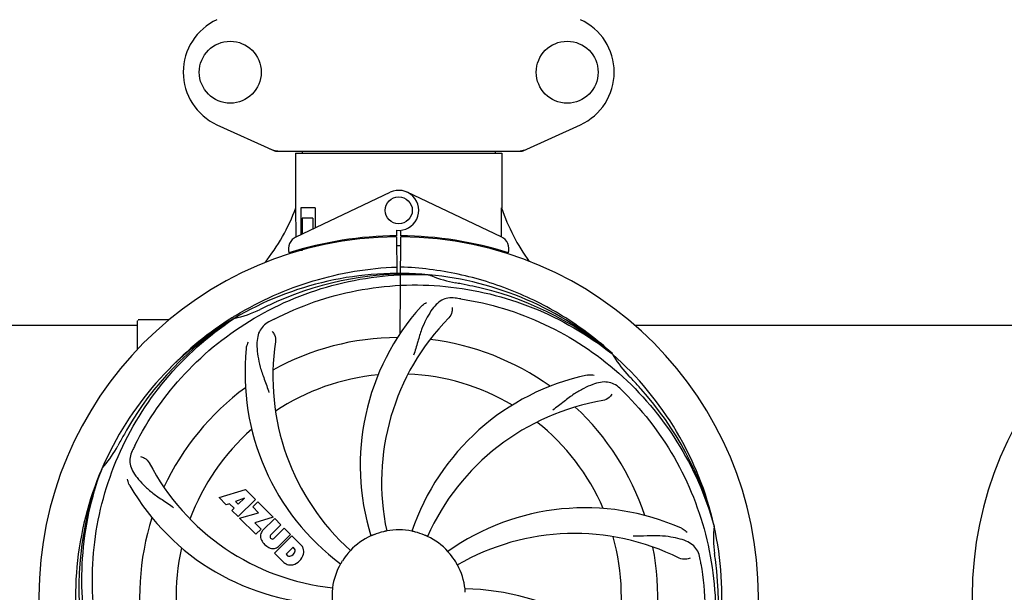
# Model space of a CAD drawing. Units: millimetres. Extents: x 17687 to 24419, y 2673 to 7538.
# Drawn here: x 19142 to 19432, y 4348 to 4517 of the extents above; entities that cross this region are included whole.
import ezdxf

# ---------------------------------------------------------------- set-up
doc = ezdxf.new("R2010")
doc.units = ezdxf.units.MM
doc.layers.add('COTAS', color=7, linetype='Continuous')
doc.styles.add('ARIAL', font='arial.ttf')
doc.dimstyles.new('Diseño_PlanosFabricacion', dxfattribs={"dimtxt": 40, "dimasz": 45, "dimexe": 10, "dimexo": 10, "dimgap": 10, "dimtad": 1, "dimtih": 1, "dimtoh": 1, "dimdec": 0, "dimzin": 1, "dimdsep": 46, "dimtxsty": 'ARIAL', "dimcen": 15, "dimadec": 0, "dimazin": 0, "dimtp": 0.05, "dimtm": 0.05, "dimtfac": 1, "dimtdec": 0, "dimtofl": 0, "dimtmove": 0, "dimatfit": 3, "dimfxl": 0, "dimtolj": 1, "dimarcsym": 0})

# ---------------------------------------------------------------- blocks, each defined once
blk = doc.blocks.new('*D5')
at = {"layer": 'COTAS', "color": 0, "lineweight": -2}
for p, q in [((21983.83, 4502.12), (21983.83, 3975.67)), ((18493.83, 4230.62), (18493.83, 3975.67)), ((18538.83, 3985.67), (21938.83, 3985.67))]:
    blk.add_line(p, q, dxfattribs=at)
at = {"layer": 'COTAS', "color": 0}
for points in [[(18538.83, 3993.17), (18538.83, 3978.17), (18493.83, 3985.67)], [(21938.83, 3993.17), (21938.83, 3978.17), (21983.83, 3985.67)]]:
    blk.add_solid(points, dxfattribs=at)
at = {"layer": 'Defpoints', "color": 0}
for p in [(21983.83, 4512.12), (18493.83, 4240.62), (21983.83, 3985.67)]:
    blk.add_point(p, dxfattribs=at)
at = {"layer": 'COTAS', "color": 0, "insert": (20376.33, 4016.11), "char_height": 40, "attachment_point": 5, "style": 'ARIAL'}
blk.add_mtext('\\A1;3490 mm', dxfattribs=at)
blk = doc.blocks.new('*D3')
at = {"layer": 'COTAS', "color": 0, "lineweight": -2}
for p, q in [((18493.83, 4462.62), (18493.83, 5019.97)), ((22025.83, 4886.12), (22025.83, 5019.97)), ((18538.83, 5009.97), (21980.83, 5009.97))]:
    blk.add_line(p, q, dxfattribs=at)
at = {"layer": 'COTAS', "color": 0}
for points in [[(18538.83, 5017.47), (18538.83, 5002.47), (18493.83, 5009.97)], [(21980.83, 5017.47), (21980.83, 5002.47), (22025.83, 5009.97)]]:
    blk.add_solid(points, dxfattribs=at)
at = {"layer": 'Defpoints', "color": 0}
for p in [(22025.83, 5009.97), (22025.83, 4876.12), (18493.83, 4452.62)]:
    blk.add_point(p, dxfattribs=at)
at = {"layer": 'COTAS', "color": 0, "insert": (20401.33, 5040.41), "char_height": 40, "attachment_point": 5, "style": 'ARIAL'}
blk.add_mtext('\\A1;3532 mm', dxfattribs=at)
blk = doc.blocks.new('A$C73D92F24')
for p, q in [((706.44, 307.75), (723.36, 300.03)), ((796.64, 300.03), (813.56, 307.75)), ((723.66, 299.96), (796.34, 299.96)), ((729.6, 299.38), (729.6, 283.21)), ((729.6, 299.38), (729.6, 283.21)), ((729.6, 299.38), (790.4, 299.38)), ((731.58, 299.96), (731.58, 299.38)), ((788.42, 299.96), (788.42, 299.38)), ((790.4, 299.38), (790.4, 283.21)), ((790.4, 299.38), (790.4, 283.21)), ((729.79, 274.74), (757.48, 287.84)), ((790.21, 274.74), (762.52, 287.84)), ((729.76, 275.01), (729.7, 283.21)), ((731.2, 283.21), (731.2, 275.4)), ((735.42, 283.21), (731.2, 283.21)), ((735.42, 283.21), (735.42, 277.4)), ((731.57, 280.21), (731.57, 275.58)), ((734.71, 280.21), (731.57, 280.21)), ((734.71, 280.21), (734.71, 277.07)), ((759.37, 276.64), (759.38, 275.01)), ((760.62, 275.01), (760.63, 276.64)), ((729.76, 274.74), (729.76, 275.01)), ((738.95, 272.9), (738.95, 272.58)), ((757.83, 274.98), (757.8, 274.67)), ((759.39, 274.71), (759.45, 263.94)), ((760.45, 246.27), (760.61, 274.71)), ((762.17, 274.98), (762.2, 274.67)), ((729.79, 270.29), (729.79, 270.62)), ((731.57, 270.71), (730.32, 270.71)), ((731.57, 271.13), (731.57, 270.71)), ((734.71, 271.96), (734.71, 271.63)), ((768.69, 263.55), (768.93, 263.54)), ((683, 241.53), (683, 249.96)), ((688, 250.21), (683.25, 250.21)), ((692.25, 250.21), (688, 250.21)), ((711.03, 250.95), (711.25, 251.09)), ((711.28, 250.55), (711.48, 250.68)), ((554.51, 248.71), (683, 248.71)), ((829.51, 248.71), (958, 248.71)), ((822.77, 240.33), (822.96, 240.19)), ((823.05, 240.25), (822.86, 240.43)), ((672.49, 206.28), (672.57, 206.51)), ((707.07, 197.89), (714.89, 200.25)), ((714.89, 200.25), (717.78, 197.37)), ((709.18, 195.78), (707.07, 197.89)), ((714.53, 197.75), (711.89, 196.76)), ((717.78, 197.37), (712.69, 192.28)), ((712.71, 195.94), (714.53, 197.75)), ((710.18, 196.1), (709.18, 195.78)), ((711.5, 194.78), (710.18, 196.1)), ((710.84, 194.12), (711.5, 194.78)), ((711.89, 196.76), (712.71, 195.94)), ((716.97, 195.15), (718.48, 196.66)), ((718.7, 193.42), (716.97, 195.15)), ((718.48, 196.66), (723.02, 192.12)), ((712.69, 192.28), (710.84, 194.12)), ((713.11, 191.85), (718.7, 193.42)), ((717.89, 187.07), (713.11, 191.85)), ((723.02, 192.12), (717.64, 190.44)), ((719.9, 188.15), (723.45, 191.7)), ((723.45, 191.7), (725.29, 189.85)), ((717.64, 190.44), (719.45, 188.63)), ((719.45, 188.63), (717.89, 187.07)), ((725.29, 189.85), (722.24, 186.8)), ((723.23, 185.82), (726.28, 188.87)), ((726.28, 188.87), (728.1, 187.04)), ((852.88, 189.76), (852.95, 189.53)), ((722.26, 185.97), (722.4, 185.84)), ((723.43, 181.53), (728.52, 186.62)), ((728.1, 187.04), (724.55, 183.5)), ((728.52, 186.62), (731.28, 183.86)), ((728.87, 183.26), (726.81, 181.21)), ((729.31, 182.82), (728.87, 183.26)), ((726.19, 178.77), (723.43, 181.53)), ((726.81, 181.21), (727.25, 180.76))]:
    blk.add_line(p, q)
for centre, radius in [((710.35, 323.21), 9.12), ((809.65, 323.21), 9.12), ((760, 282.51), 4)]:
    blk.add_circle(centre, radius)
for centre, radius, start, end in [((713.5, 323.21), 17, 114.5295, 245.4705), ((806.5, 323.21), 17, 294.5295, 65.4705), ((725.14, 307.5), 7.53, 245.4479, 270.0225), ((794.86, 307.53), 7.57, 270.0042, 280.8771), ((794.85, 307.53), 7.57, 280.9387, 294.5167), ((760, 282.51), 5.9, 263.9123, 115.3333), ((674.05, 304.21), 59.48, 321.3399, 339.3328), ((847.03, 302.63), 59.96, 198.89, 215.9101), ((760, 168.71), 106, 90.3322, 269.6678), ((731.5, 271.12), 4, 115.3333, 196.6298), ((760, 168.71), 106.3, 90.3322, 107.7079), ((760, 168.71), 106, 270.3322, 89.6678), ((760, 168.71), 106.3, 72.2921, 89.6678), ((788.5, 271.12), 4, 343.3702, 64.6667), ((1035, 168.71), 106, 90.3322, 269.6678), ((755.97, 276.27), 26.46, 192.1297, 192.816), ((756.05, 277.22), 26.54, 194.1848, 194.7336), ((760, 168.71), 103.35, 90, 90.334), ((760, 168.71), 103.35, 89.666, 90.334), ((760, 168.71), 103.32, 89.6663, 90.3337), ((760, 168.71), 95.24, 84.766, 120.6079), ((762.55, 169.17), 94.59, 86.28, 114.0932), ((760, 168.71), 95.24, 48.766, 84.6079), ((782.46, 294.17), 33.48, 246.1995, 247.7196), ((782.85, 295.17), 34.55, 247.7531, 259.7572), ((760, 168.71), 93.95, 78.6963, 79.7582), ((709.59, -83.44), 351.09, 78.1224, 78.6945), ((762.33, 167.58), 94.59, 50.28, 78.0931), ((867.43, -64.92), 351.1, 114.1224, 114.6945), ((755.16, 103.7), 154.46, 81.376, 82.0204), ((704.19, 284.37), 34.47, 282.2574, 295.7674), ((760, 168.71), 93.95, 114.6963, 115.7582), ((818.65, 207.39), 70, 138.0568, 197.2752), ((760, 168.71), 95.24, 120.766, 156.6079), ((761.79, 170.58), 94.59, 122.28, 150.0931), ((683.25, 249.96), 0.25, 165.007, 180), ((762.74, 168.27), 97.52, 122.0226, 136.366), ((762.83, 168.14), 97.67, 121.3182, 121.8753), ((794.45, 112.99), 154.78, 117.3764, 118.0196), ((823.95, 202.43), 69, 135.4683, 192.0184), ((791.92, 233.58), 69, 171.4682, 228.0184), ((760, 168.71), 76.34, 90.2607, 119.0406), ((760, 168.71), 76.34, 54.2607, 83.0406), ((784.72, 234.48), 70, 174.0566, 233.2752), ((760, 168.71), 95.24, 12.766, 48.6079), ((851.91, 257.01), 33.48, 210.1995, 211.7196), ((852.81, 257.59), 34.55, 211.7531, 223.7572), ((760, 168.71), 65.62, 95.3057, 123.6102), ((760, 168.71), 65.62, 59.3057, 87.6102), ((830.18, 165.53), 70, 102.0566, 161.2752), ((760, 168.71), 93.95, 42.6963, 43.7582), ((571, -5.65), 351.1, 42.1224, 42.6945), ((760, 168.71), 76.34, 126.2607, 155.0406), ((717.64, 118.73), 154.79, 45.3764, 46.0196), ((761.22, 166.43), 94.59, 14.28, 42.0931), ((831.55, 158.4), 69, 99.4682, 156.0184), ((760, 168.71), 76.34, 18.2607, 47.0406), ((984.23, 42.85), 351.09, 150.1224, 150.6945), ((760, 168.71), 65.62, 131.3057, 159.6102), ((760, 168.71), 65.62, 23.3057, 51.6102), ((646.8, 229.52), 34.55, 319.7531, 331.7572), ((760, 168.71), 93.95, 150.6963, 151.7582), ((820.97, 143.71), 155.17, 153.862, 154.0194), ((819.02, 144.67), 152.99, 153.3735, 153.8646), ((760, 168.71), 95.24, 156.766, 192.6081), ((760.35, 171.28), 94.59, 158.28, 186.0931), ((647.62, 228.84), 33.48, 318.1995, 319.7196), ((747.69, 239.95), 69, 207.4682, 264.0184), ((741.34, 236.45), 70, 210.0575, 269.2752), ((814.91, 124.88), 70, 66.0568, 125.2752), ((760, 168.71), 76.34, 162.2607, 191.0406), ((760, 168.71), 95.24, 336.766, 12.6081), ((887.24, 186.05), 34.47, 174.2573, 187.7673), ((722.29, 186.6), 3.01, 172.9278, 203.9507), ((721.76, 186.47), 2.5, 137.9889, 168.5333), ((722.69, 186.4), 0.602, 137.5648, 225), ((722.82, 186.26), 0.602, 225, 312.4352), ((760, 168.71), 19.69, 114.5901, 136.3664), ((760, 168.71), 19.65, 103.2896, 111.7124), ((760, 168.71), 19.69, 78.5901, 100.3664), ((760, 168.71), 19.65, 67.2896, 75.7124), ((760, 168.71), 19.69, 42.5901, 64.3664), ((811.83, 118.31), 69, 63.4682, 120.0184), ((760, 168.71), 65.62, 347.3057, 15.6102), ((760, 168.71), 65.62, 167.3057, 195.6102), ((724.55, 188.15), 5.73, 208.9515, 241.0485), ((723, 185.89), 3.01, 246.0477, 277.0726), ((722.88, 185.36), 2.5, 281.4667, 312.0111), ((728.7, 182.34), 0.778, 350.147, 38.0547), ((728.38, 181.4), 3.81, 24.2948, 40.2128), ((728.74, 181.94), 3.27, 348.0248, 18.305), ((760, 168.71), 76.34, 342.2607, 11.0406), ((727.73, 181.38), 0.778, 231.9453, 283.2407), ((727.53, 182.54), 1.96, 281.1957, 350.147), ((727.63, 182.42), 4.46, 285.0002, 344.9998), ((760, 168.71), 19.65, 139.2896, 147.7124), ((760, 168.71), 19.65, 31.2896, 39.7124), ((696.68, 153.23), 154.45, 9.376, 10.0204), ((760, 168.71), 93.95, 6.6949, 7.7582), ((728.58, 181.55), 3.66, 229.3209, 245.8629), ((728.11, 181.31), 3.27, 251.695, 281.9752), ((760, 168.71), 19.69, 150.5901, 172.3664), ((760, 168.71), 19.69, 6.5901, 28.3664), ((504.53, 138.73), 351.18, 6.1223, 6.6942), ((759.65, 166.14), 94.59, 338.28, 6.0919), ((760, 168.71), 19.65, 175.2896, 183.7124), ((778.66, 100.98), 70, 30.0577, 89.2752)]:
    blk.add_arc(centre, radius, start, end)
for start_param, end_param in [(-1.666818, -1.653126), (-1.674019, -1.673496)]:
    blk.add_ellipse((760, 334.33), major_axis=(0, 621.57), ratio=0.048908, start_param=start_param, end_param=end_param)
for points in [[(723.66, 299.96), (723.56, 299.96), (723.45, 299.99), (723.36, 300.03)], [(796.64, 300.03), (796.55, 299.99), (796.44, 299.96), (796.34, 299.96)]]:
    blk.add_open_spline(points, degree=3)
for points, knots in [([(712.06, 251.59), (715.62, 253.75), (723.02, 257.63), (734.76, 261.98), (746.96, 264.82), (755.28, 265.66), (759.44, 265.82)], [0, 0, 0, 0, 0.250002, 0.500003, 0.750003, 1, 1, 1, 1]), ([(822.86, 240.43), (818.63, 244.27), (809.47, 251.23), (794.14, 259.09), (777.68, 264.17), (766.27, 265.6), (760.56, 265.82)], [0, 0, 0, 0, 0.250004, 0.500004, 0.749997, 1, 1, 1, 1]), ([(682.25, 213.24), (686.1, 220.92), (696.17, 235.35), (716.87, 251.88), (741.74, 262.07), (759.73, 263.91), (768.69, 263.55)], [0, 0, 0, 0, 0.244703, 0.492965, 0.744714, 1, 1, 1, 1]), ([(723.27, 250.44), (730.9, 254.38), (747.52, 260.14), (773.99, 261.35), (800.1, 254.97), (815.74, 245.88), (822.77, 240.33)], [0, 0, 0, 0, 0.244703, 0.492965, 0.744714, 1, 1, 1, 1]), ([(776.6, 256.67), (775.91, 256.76), (774.54, 256.79), (772.57, 256.09), (770.87, 254.73), (769.38, 252.78), (767.97, 250.3), (766.88, 247.87), (766.13, 245.65), (765.42, 243.11), (764.87, 241.15), (764.38, 239.84)], [0, 0, 0, 0, 0.092652, 0.179011, 0.271296, 0.377961, 0.503705, 0.649499, 0.729611, 0.814613, 1, 1, 1, 1]), ([(766.59, 254.18), (766.71, 254.32), (767.2, 254.8), (767.78, 255.18), (768.23, 255.38)], [0, 0, 0, 0, 0.271872, 1, 1, 1, 1]), ([(778.32, 256.42), (786.82, 255.13), (803.65, 250.01), (825.77, 235.44), (843.14, 214.93), (850.45, 198.39), (852.88, 189.76)], [0, 0, 0, 0, 0.244703, 0.492965, 0.744714, 1, 1, 1, 1]), ([(775.74, 253.87), (775.82, 253.45), (775.72, 252.34), (775.23, 251.3), (774.76, 250.82)], [0, 0, 0, 0, 0.388616, 1, 1, 1, 1]), ([(670.93, 159.04), (669.53, 167.51), (669.19, 185.1), (676.22, 210.65), (690.35, 233.5), (703.83, 245.57), (711.28, 250.55)], [0, 0, 0, 0, 0.244703, 0.492965, 0.744714, 1, 1, 1, 1]), ([(721.73, 249.63), (721.12, 249.3), (719.99, 248.52), (718.81, 246.8), (718.24, 244.7), (718.17, 242.25), (718.49, 239.42), (719.03, 236.82), (719.73, 234.59), (720.64, 232.12), (721.35, 230.21), (721.74, 228.88)], [0, 0, 0, 0, 0.092726, 0.179136, 0.271447, 0.378126, 0.503857, 0.649623, 0.72972, 0.8147, 1, 1, 1, 1]), ([(722.69, 246.86), (722.99, 246.56), (723.57, 245.61), (723.78, 244.48), (723.68, 243.82)], [0, 0, 0, 0, 0.388617, 1, 1, 1, 1]), ([(715.1, 241.73), (715.12, 241.91), (715.23, 242.59), (715.47, 243.24), (715.72, 243.66)], [0, 0, 0, 0, 0.271838, 1, 1, 1, 1]), ([(815.57, 233.98), (815.75, 234.02), (816.42, 234.12), (817.12, 234.09), (817.6, 233.99)], [0, 0, 0, 0, 0.271836, 1, 1, 1, 1]), ([(825.13, 230.11), (824.63, 230.6), (823.53, 231.42), (821.54, 232.02), (819.36, 231.91), (817.01, 231.22), (814.41, 230.04), (812.12, 228.72), (810.21, 227.37), (808.14, 225.74), (806.54, 224.48), (805.39, 223.69)], [0, 0, 0, 0, 0.09272, 0.179125, 0.271434, 0.378112, 0.503845, 0.649613, 0.729712, 0.814694, 1, 1, 1, 1]), ([(822.79, 228.35), (822.6, 227.97), (821.87, 227.13), (820.86, 226.57), (820.2, 226.46)], [0, 0, 0, 0, 0.388617, 1, 1, 1, 1]), ([(826.37, 228.9), (832.49, 222.86), (843.1, 208.83), (852.43, 184.03), (854.43, 157.24), (850.62, 139.55), (847.51, 131.14)], [0, 0, 0, 0, 0.244703, 0.492965, 0.744714, 1, 1, 1, 1]), ([(681.48, 211.68), (681.18, 211.06), (680.73, 209.76), (680.78, 207.68), (681.55, 205.64), (682.94, 203.62), (684.86, 201.52), (686.82, 199.74), (688.69, 198.34), (690.88, 196.89), (692.57, 195.76), (693.67, 194.91)], [0, 0, 0, 0, 0.092746, 0.179175, 0.271496, 0.378176, 0.503905, 0.649663, 0.729754, 0.814724, 1, 1, 1, 1]), ([(683.88, 210), (684.3, 209.94), (685.33, 209.51), (686.16, 208.72), (686.47, 208.12)], [0, 0, 0, 0, 0.388597, 1, 1, 1, 1]), ([(693.63, 108.53), (687.51, 114.57), (676.9, 128.6), (667.57, 153.39), (665.57, 180.19), (669.38, 197.88), (672.49, 206.28)], [0, 0, 0, 0, 0.244703, 0.492965, 0.744714, 1, 1, 1, 1]), ([(680.76, 201.39), (680.66, 201.55), (680.36, 202.16), (680.17, 202.83), (680.12, 203.32)], [0, 0, 0, 0, 0.271928, 1, 1, 1, 1]), ([(843.32, 188.86), (843.49, 188.78), (844.09, 188.47), (844.64, 188.03), (844.96, 187.66)], [0, 0, 0, 0, 0.271873, 1, 1, 1, 1]), ([(752.73, 186.97), (752.61, 186.93), (752.44, 186.86), (752.22, 186.77), (752.09, 186.71), (751.98, 186.67), (751.89, 186.62), (751.85, 186.62), (751.81, 186.59), (751.81, 186.6)], [0, 0, 0, 0, 0.384578, 0.558798, 0.710455, 0.834291, 0.925436, 0.981124, 1, 1, 1, 1]), ([(756.46, 188.06), (756.46, 188.06), (756.42, 188.06), (756.38, 188.04), (756.29, 188.02), (756.17, 188), (756.02, 187.96), (755.79, 187.91), (755.61, 187.87), (755.48, 187.84)], [0, 0, 0, 0, 0.01912, 0.07512, 0.166634, 0.29019, 0.441474, 0.614873, 1, 1, 1, 1]), ([(764.85, 187.76), (764.73, 187.79), (764.55, 187.84), (764.32, 187.89), (764.17, 187.92), (764.06, 187.95), (763.96, 187.97), (763.93, 187.99), (763.89, 187.99), (763.89, 188)], [0, 0, 0, 0, 0.384577, 0.558797, 0.710453, 0.834289, 0.925434, 0.981123, 1, 1, 1, 1]), ([(768.51, 186.45), (768.51, 186.44), (768.48, 186.47), (768.43, 186.47), (768.34, 186.52), (768.23, 186.56), (768.1, 186.63), (767.88, 186.72), (767.71, 186.79), (767.59, 186.84)], [0, 0, 0, 0, 0.01912, 0.07512, 0.166634, 0.29019, 0.441474, 0.614873, 1, 1, 1, 1]), ([(848.78, 180.1), (848.66, 180.79), (848.26, 182.1), (846.99, 183.76), (845.17, 184.95), (842.86, 185.77), (840.07, 186.34), (837.44, 186.63), (835.1, 186.66), (832.47, 186.55), (830.44, 186.47), (829.05, 186.51)], [0, 0, 0, 0, 0.092738, 0.179166, 0.271488, 0.378167, 0.50389, 0.649645, 0.729737, 0.814712, 1, 1, 1, 1]), ([(745.76, 182.29), (745.77, 182.28), (745.73, 182.26), (745.71, 182.22), (745.64, 182.15), (745.57, 182.06), (745.47, 181.95), (745.31, 181.77), (745.19, 181.63), (745.1, 181.53)], [0, 0, 0, 0, 0.01912, 0.07512, 0.166634, 0.29019, 0.441474, 0.614873, 1, 1, 1, 1]), ([(775.12, 181.27), (775.04, 181.37), (774.92, 181.51), (774.77, 181.69), (774.67, 181.8), (774.59, 181.89), (774.53, 181.96), (774.51, 182), (774.48, 182.02), (774.48, 182.03)], [0, 0, 0, 0, 0.384578, 0.558798, 0.710456, 0.834292, 0.925436, 0.981124, 1, 1, 1, 1]), ([(845.85, 180.05), (845.48, 179.85), (844.39, 179.6), (843.25, 179.75), (842.65, 180.05)], [0, 0, 0, 0, 0.388615, 1, 1, 1, 1]), ([(743.38, 179.21), (743.32, 179.1), (743.22, 178.95), (743.1, 178.75), (743.02, 178.62), (742.96, 178.52), (742.91, 178.43), (742.88, 178.41), (742.87, 178.37), (742.86, 178.37)], [0, 0, 0, 0, 0.384577, 0.558796, 0.710453, 0.834288, 0.925434, 0.981123, 1, 1, 1, 1]), ([(777.31, 178.06), (777.3, 178.06), (777.29, 178.1), (777.26, 178.13), (777.22, 178.21), (777.15, 178.32), (777.08, 178.45), (776.96, 178.65), (776.86, 178.81), (776.8, 178.92)], [0, 0, 0, 0, 0.01912, 0.07512, 0.166634, 0.29019, 0.441474, 0.614873, 1, 1, 1, 1]), ([(849.07, 178.39), (850.47, 169.91), (850.81, 152.33), (843.78, 126.78), (829.65, 103.92), (816.17, 91.86), (808.72, 86.88)], [0, 0, 0, 0, 0.244703, 0.492965, 0.744714, 1, 1, 1, 1]), ([(740.5, 171.33), (740.51, 171.33), (740.5, 171.29), (740.5, 171.25), (740.49, 171.15), (740.48, 171.03), (740.46, 170.88), (740.44, 170.64), (740.42, 170.46), (740.41, 170.33)], [0, 0, 0, 0, 0.01912, 0.07512, 0.166634, 0.29019, 0.441474, 0.614873, 1, 1, 1, 1]), ([(779.61, 169.99), (779.6, 170.11), (779.59, 170.3), (779.57, 170.53), (779.56, 170.68), (779.55, 170.8), (779.54, 170.89), (779.55, 170.93), (779.54, 170.97), (779.54, 170.97)], [0, 0, 0, 0, 0.384528, 0.558707, 0.710368, 0.834226, 0.925388, 0.981107, 1, 1, 1, 1])]:
    blk.add_open_spline(points, degree=3, knots=knots)

msp = doc.modelspace()

# ---------------------------------------------------------------- block references
msp.add_blockref('A$C73D92F24', (18493.83, 4177.91))

# ---------------------------------------------------------------- dimensions: what is measured, and where the dimension line sits
at = {"layer": 'COTAS'}
for base, p1, p2, picture, middle in [((22025.83, 5009.97), (18493.83, 4452.62), (22025.83, 4876.12), '*D3', (20401.33, 5009.97)), ((21983.83, 3985.67), (18493.83, 4240.62), (21983.83, 4512.12), '*D5', (20376.33, 3985.67))]:
    dim = msp.add_linear_dim(base=base, p1=p1, p2=p2, dimstyle='Diseño_PlanosFabricacion', override={"dimpost": ' mm'}, dxfattribs=at)
    dim.commit()
    dim.dimension.update_dxf_attribs({"geometry": picture, "text_midpoint": middle, "dimtype": 160})

doc.saveas('drawing.dxf')
